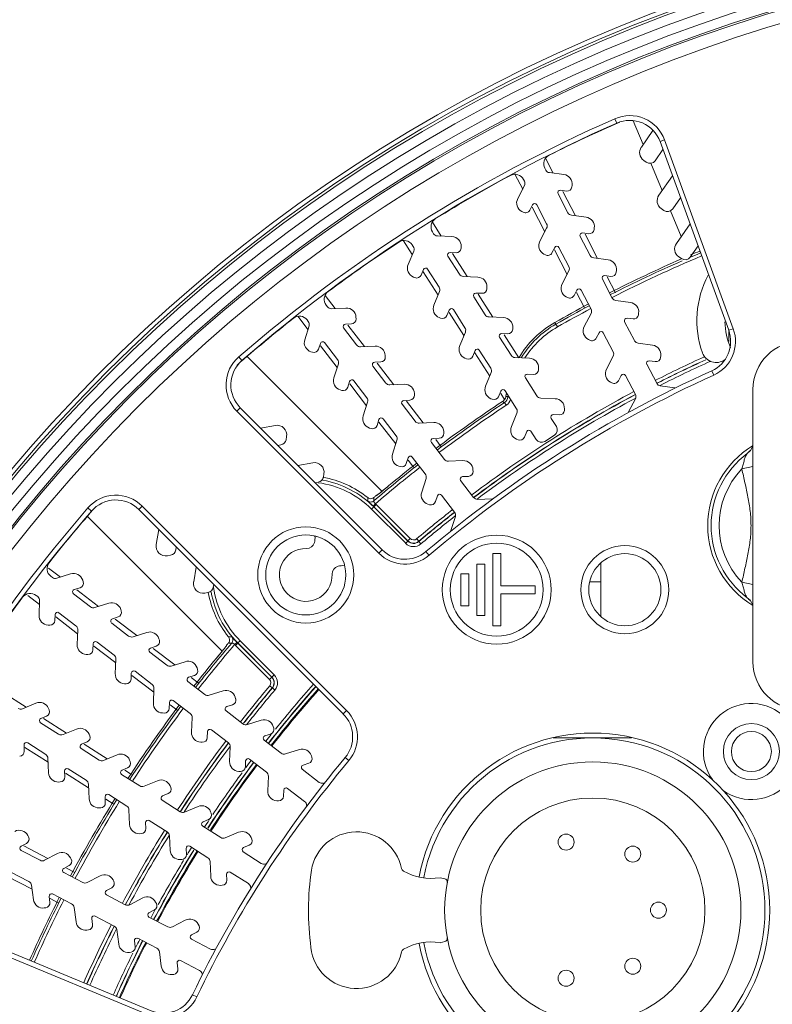
# Model space of a CAD drawing. Units: inches. Extents: x 7 to 1479, y 7 to 1130.
# Drawn here: x 31 to 78, y 1021 to 1082 of the extents above; entities that cross this region are included whole.
import ezdxf

# ---------------------------------------------------------------- set-up
doc = ezdxf.new("R2010")
doc.units = ezdxf.units.IN
doc.header["$MEASUREMENT"] = 0
doc.layers.add('细实线', color=7, linetype='Continuous', lineweight=13)

msp = doc.modelspace()

# ---------------------------------------------------------------- linework, layer by layer
at = {"layer": '细实线'}
for p, q in [((68.371, 1076.021), (68.492, 1075.746)), ((69.523, 1075.88), (70.134, 1074.405)), ((70.029, 1074.254), (70.747, 1075.28)), ((71.482, 1074.694), (71.2, 1074.591)), ((71.2, 1074.591), (75.486, 1062.815)), ((71.482, 1074.694), (75.768, 1062.918)), ((64.527, 1072.624), (64.059, 1073.523)), ((71.381, 1074.093), (70.897, 1073.402)), ((64.004, 1072.925), (64.061, 1072.814)), ((70.34, 1073.304), (70.176, 1073.419)), ((70.614, 1073.247), (71.324, 1071.533)), ((62.137, 1072.559), (62.62, 1071.631)), ((64.288, 1072.655), (65.19, 1072.536)), ((71.123, 1071.247), (71.974, 1072.463)), ((62.311, 1071.038), (62.731, 1071.844)), ((62.731, 1072.121), (62.673, 1072.232)), ((65.706, 1071.863), (65.693, 1071.764)), ((64.83, 1071.337), (65.447, 1070.153)), ((65.357, 1071.506), (64.983, 1071.555)), ((65.912, 1069.963), (65.127, 1071.47)), ((72.475, 1071.086), (71.992, 1070.395)), ((63.234, 1070.644), (63.059, 1070.31)), ((63.212, 1070.494), (64.005, 1068.97)), ((64.116, 1069.46), (63.5, 1070.644)), ((62.655, 1070.182), (62.566, 1070.229)), ((65.673, 1069.994), (66.575, 1069.875)), ((71.434, 1070.297), (71.271, 1070.412)), ((71.846, 1070.273), (72.513, 1068.662)), ((56.992, 1069.555), (57.538, 1068.697)), ((67.092, 1069.202), (67.079, 1069.103)), ((72.218, 1068.24), (73.069, 1069.456)), ((56.991, 1068.952), (57.058, 1068.846)), ((57.298, 1068.708), (58.206, 1068.668)), ((63.696, 1068.377), (64.116, 1069.183)), ((66.215, 1068.676), (66.832, 1067.492)), ((66.742, 1068.845), (66.368, 1068.894)), ((67.297, 1067.302), (66.513, 1068.808)), ((55.175, 1068.405), (55.725, 1067.542)), ((55.793, 1068.04), (55.726, 1068.146)), ((58.78, 1068.042), (58.775, 1067.942)), ((64.619, 1067.983), (64.445, 1067.649)), ((65.501, 1066.799), (64.885, 1067.983)), ((73.57, 1068.079), (73.086, 1067.388)), ((55.469, 1066.924), (55.817, 1067.764)), ((57.953, 1067.442), (58.67, 1066.316)), ((58.462, 1067.656), (58.086, 1067.672)), ((58.237, 1067.6), (59.15, 1066.167)), ((64.04, 1067.521), (63.951, 1067.567)), ((64.597, 1067.833), (65.39, 1066.309)), ((72.529, 1067.29), (72.365, 1067.405)), ((67.059, 1067.333), (67.96, 1067.214)), ((55.886, 1066.102), (55.794, 1066.14)), ((56.422, 1066.613), (56.278, 1066.264)), ((56.413, 1066.461), (57.337, 1065.012)), ((57.405, 1065.51), (56.687, 1066.636)), ((58.91, 1066.177), (59.818, 1066.138)), ((65.081, 1065.716), (65.501, 1066.522)), ((68.127, 1066.184), (67.753, 1066.233)), ((68.412, 1065.161), (67.898, 1066.147)), ((68.477, 1066.541), (68.464, 1066.442)), ((60.391, 1065.512), (60.387, 1065.412)), ((67.601, 1066.015), (68.217, 1064.831)), ((50.918, 1064.176), (50.289, 1064.997)), ((57.081, 1064.394), (57.429, 1065.234)), ((59.564, 1064.912), (60.282, 1063.786)), ((60.074, 1065.126), (59.697, 1065.142)), ((59.849, 1065.069), (60.762, 1063.637)), ((65.425, 1064.86), (65.337, 1064.906)), ((66.004, 1065.322), (65.83, 1064.988)), ((65.982, 1065.172), (66.48, 1064.216)), ((66.887, 1064.138), (66.27, 1065.322)), ((50.351, 1064.382), (50.427, 1064.283)), ((68.444, 1064.672), (69.346, 1064.553)), ((48.596, 1063.672), (49.213, 1062.868)), ((50.678, 1064.166), (51.586, 1064.206)), ((58.034, 1064.082), (57.89, 1063.734)), ((58.025, 1063.931), (58.949, 1062.482)), ((59.017, 1062.98), (58.299, 1064.106)), ((66.467, 1063.055), (66.887, 1063.861)), ((69.862, 1063.88), (69.849, 1063.781)), ((49.012, 1062.23), (49.285, 1063.097)), ((49.237, 1063.37), (49.161, 1063.469)), ((51.93, 1063.22), (51.553, 1063.203)), ((52.744, 1061.796), (51.71, 1063.144)), ((52.212, 1063.632), (52.216, 1063.532)), ((57.498, 1063.572), (57.406, 1063.61)), ((60.522, 1063.647), (61.43, 1063.608)), ((64.63, 1063.311), (64.792, 1063.027)), ((68.986, 1063.354), (69.602, 1062.17)), ((69.512, 1063.523), (69.139, 1063.572)), ((51.441, 1062.962), (52.253, 1061.903)), ((58.693, 1061.864), (59.041, 1062.704)), ((61.686, 1062.595), (61.309, 1062.612)), ((61.461, 1062.539), (62.374, 1061.107)), ((62.003, 1062.982), (61.999, 1062.882)), ((67.389, 1062.661), (67.215, 1062.327)), ((68.272, 1061.477), (67.655, 1062.661)), ((75.768, 1062.918), (75.486, 1062.815)), ((75.499, 1062.12), (75.499, 1062.748)), ((49.988, 1062.003), (49.875, 1061.643)), ((49.993, 1061.851), (51.039, 1060.488)), ((51.063, 1060.99), (50.251, 1062.049)), ((52.504, 1061.786), (53.413, 1061.825)), ((61.176, 1062.381), (61.894, 1061.256)), ((66.811, 1062.199), (66.722, 1062.245)), ((69.829, 1062.011), (70.731, 1061.892)), ((49.499, 1061.447), (49.403, 1061.477)), ((54.038, 1061.252), (54.043, 1061.152)), ((59.646, 1061.552), (59.502, 1061.204)), ((59.637, 1061.401), (60.561, 1059.952)), ((60.628, 1060.45), (59.911, 1061.576)), ((67.852, 1060.394), (68.272, 1061.2)), ((71.247, 1061.219), (71.234, 1061.12)), ((44.897, 1061.157), (45.093, 1060.93)), ((45.417, 1061.183), (53.832, 1052.769)), ((50.838, 1059.85), (51.111, 1060.717)), ((53.756, 1060.84), (53.379, 1060.823)), ((54.571, 1059.416), (53.537, 1060.764)), ((59.11, 1061.042), (59.017, 1061.08)), ((62.133, 1061.117), (63.042, 1061.077)), ((70.371, 1060.693), (70.988, 1059.509)), ((70.898, 1060.862), (70.524, 1060.911)), ((53.267, 1060.582), (54.079, 1059.523)), ((60.305, 1059.334), (60.653, 1060.174)), ((63.298, 1060.065), (62.921, 1060.082)), ((63.615, 1060.452), (63.611, 1060.352)), ((68.775, 1060), (68.6, 1059.666)), ((69.657, 1058.816), (69.041, 1060)), ((74.547, 1060.016), (74.423, 1060.289)), ((51.815, 1059.623), (51.701, 1059.263)), ((51.819, 1059.471), (52.865, 1058.108)), ((52.889, 1058.61), (52.077, 1059.669)), ((54.331, 1059.406), (55.239, 1059.445)), ((62.788, 1059.851), (63.505, 1058.725)), ((68.196, 1059.538), (68.107, 1059.584)), ((51.325, 1059.067), (51.23, 1059.097)), ((55.865, 1058.872), (55.869, 1058.772)), ((61.258, 1059.022), (61.114, 1058.674)), ((61.249, 1058.871), (61.486, 1058.499)), ((62.24, 1057.919), (61.523, 1059.045)), ((71.214, 1059.35), (72.116, 1059.231)), ((76.999, 1059.128), (76.999, 1042.128)), ((52.664, 1057.47), (52.938, 1058.337)), ((55.093, 1058.202), (55.906, 1057.143)), ((55.582, 1058.459), (55.206, 1058.443)), ((56.397, 1057.036), (55.363, 1058.384)), ((60.722, 1058.511), (60.629, 1058.55)), ((61.364, 1058.377), (61.364, 1058.377)), ((61.483, 1058.304), (61.592, 1058.137)), ((61.577, 1058.72), (61.577, 1058.72)), ((61.696, 1058.651), (61.78, 1058.642)), ((63.745, 1058.587), (64.654, 1058.547)), ((69.237, 1057.733), (69.657, 1058.539)), ((44.775, 1057.768), (44.988, 1057.981)), ((53.64, 1048.903), (44.775, 1057.768)), ((53.853, 1049.115), (44.988, 1057.981)), ((61.917, 1056.803), (62.265, 1057.643)), ((64.91, 1057.535), (64.533, 1057.552)), ((65.227, 1057.922), (65.223, 1057.822)), ((53.641, 1057.242), (53.528, 1056.883)), ((53.645, 1057.091), (54.692, 1055.728)), ((54.716, 1056.23), (53.903, 1057.289)), ((56.157, 1057.026), (57.065, 1057.065)), ((64.4, 1057.321), (64.722, 1056.815)), ((46.25, 1056.718), (47.183, 1056.883)), ((53.151, 1056.687), (53.056, 1056.717)), ((57.691, 1056.492), (57.695, 1056.392)), ((62.87, 1056.492), (62.726, 1056.144)), ((63.457, 1056.009), (63.135, 1056.515)), ((47.878, 1056.188), (47.844, 1055.991)), ((54.49, 1055.09), (54.764, 1055.957)), ((56.919, 1055.822), (57.732, 1054.763)), ((57.409, 1056.079), (57.032, 1056.063)), ((57.54, 1055.547), (57.189, 1056.004)), ((62.334, 1055.981), (62.241, 1056.019)), ((64.01, 1055.887), (64.6, 1056.263)), ((47.519, 1055.666), (47.334, 1055.634)), ((76.817, 1055.289), (76.645, 1055.127)), ((76.818, 1055.29), (76.817, 1055.289)), ((48.583, 1054.385), (49.517, 1054.549)), ((55.467, 1054.862), (55.354, 1054.503)), ((55.472, 1054.711), (55.811, 1054.268)), ((56.542, 1053.85), (55.729, 1054.909)), ((57.983, 1054.646), (58.892, 1054.685)), ((50.212, 1053.854), (50.177, 1053.657)), ((54.978, 1054.307), (54.882, 1054.337)), ((59.517, 1054.112), (59.522, 1054.012)), ((76.999, 1054.31), (76.306, 1054.164)), ((49.853, 1053.333), (49.668, 1053.3)), ((56.317, 1052.71), (56.59, 1053.577)), ((58.746, 1053.442), (59.558, 1052.383)), ((59.235, 1053.699), (58.858, 1053.683)), ((53.645, 1052.619), (53.532, 1052.533)), ((53.935, 1052.853), (53.881, 1052.808)), ((54.117, 1053.002), (54.028, 1052.929)), ((54.153, 1053.032), (54.117, 1053.002)), ((54.261, 1053.121), (54.13, 1053.013)), ((54.261, 1053.121), (54.261, 1053.121)), ((53.284, 1051.847), (53.424, 1051.989)), ((53.33, 1052.172), (53.327, 1052.38)), ((53.329, 1052.153), (53.329, 1052.172)), ((53.479, 1052.504), (53.472, 1052.504)), ((53.485, 1052.503), (53.479, 1052.504)), ((53.561, 1052.556), (53.554, 1052.551)), ((57.294, 1052.482), (57.18, 1052.123)), ((58.368, 1051.47), (57.556, 1052.529)), ((59.809, 1052.266), (60.718, 1052.305)), ((35.47, 1051.73), (35.697, 1051.534)), ((38.859, 1051.851), (38.646, 1051.639)), ((38.646, 1051.639), (51.415, 1038.871)), ((38.859, 1051.851), (51.627, 1039.083)), ((53.323, 1051.796), (53.182, 1051.655)), ((53.182, 1051.655), (55.315, 1049.522)), ((53.323, 1051.796), (55.456, 1049.663)), ((53.471, 1051.943), (53.329, 1051.802)), ((55.455, 1049.676), (53.329, 1051.802)), ((55.596, 1049.818), (53.471, 1051.943)), ((56.804, 1051.927), (56.708, 1051.957)), ((43.858, 1042.795), (35.449, 1051.204)), ((58.143, 1050.329), (58.416, 1051.197)), ((39.744, 1049.444), (39.909, 1050.377)), ((55.456, 1049.663), (55.315, 1049.522)), ((55.596, 1049.818), (55.455, 1049.676)), ((55.456, 1049.663), (55.455, 1049.676)), ((56.002, 1049.801), (56.131, 1049.648)), ((56.132, 1049.635), (56.131, 1049.648)), ((56.132, 1049.635), (56.261, 1049.482)), ((40.993, 1049.293), (40.961, 1049.108)), ((53.64, 1048.903), (53.853, 1049.115)), ((56.775, 1048.773), (56.581, 1049.002)), ((40.636, 1048.783), (40.439, 1048.749)), ((60.749, 1048.878), (60.749, 1044.378)), ((61.249, 1048.878), (60.749, 1048.878)), ((61.249, 1046.878), (61.249, 1048.878)), ((33.759, 1047.414), (33.024, 1047.978)), ((42.078, 1047.11), (42.242, 1048.044)), ((59.749, 1048.228), (59.749, 1045.028)), ((60.249, 1048.228), (59.749, 1048.228)), ((60.249, 1045.028), (60.249, 1048.228)), ((67.499, 1044.968), (67.499, 1048.287)), ((33.158, 1047.466), (33.257, 1047.39)), ((33.53, 1047.342), (34.397, 1047.615)), ((35.15, 1047.224), (35.18, 1047.128)), ((58.749, 1047.628), (58.749, 1045.628)), ((59.249, 1047.628), (58.749, 1047.628)), ((59.249, 1045.628), (59.249, 1047.628)), ((66.823, 1047.128), (67.499, 1047.128)), ((76.999, 1046.945), (76.306, 1047.091)), ((34.984, 1046.752), (34.624, 1046.638)), ((36.139, 1045.588), (34.792, 1046.622)), ((43.327, 1046.959), (43.294, 1046.774)), ((63.399, 1046.878), (61.249, 1046.878)), ((63.399, 1046.378), (63.399, 1046.878)), ((31.732, 1046.26), (32.451, 1045.709)), ((32.344, 1046.2), (32.245, 1046.276)), ((32.421, 1045.04), (32.461, 1045.949)), ((34.578, 1046.376), (35.637, 1045.564)), ((42.97, 1046.45), (42.773, 1046.415)), ((61.249, 1044.378), (61.249, 1046.378)), ((61.249, 1046.378), (63.399, 1046.378)), ((76.816, 1045.967), (76.645, 1046.128)), ((76.818, 1045.965), (76.816, 1045.967)), ((35.91, 1045.516), (36.777, 1045.789)), ((37.53, 1045.397), (37.56, 1045.302)), ((58.749, 1045.628), (59.249, 1045.628)), ((33.424, 1045.074), (33.407, 1044.697)), ((33.467, 1044.929), (34.831, 1043.882)), ((34.724, 1044.374), (33.665, 1045.186)), ((37.364, 1044.926), (37.004, 1044.812)), ((38.519, 1043.762), (37.172, 1044.796)), ((59.749, 1045.028), (60.249, 1045.028)), ((33.095, 1044.41), (32.995, 1044.415)), ((34.801, 1043.214), (34.841, 1044.123)), ((36.958, 1044.55), (38.017, 1043.737)), ((60.749, 1044.378), (61.249, 1044.378)), ((38.29, 1043.689), (39.157, 1043.963)), ((39.91, 1043.571), (39.94, 1043.476)), ((44.479, 1043.664), (44.457, 1043.685)), ((44.552, 1043.585), (44.479, 1043.664)), ((44.645, 1043.485), (44.552, 1043.585)), ((44.831, 1043.303), (44.972, 1043.445)), ((47.105, 1041.312), (44.972, 1043.445)), ((35.804, 1043.248), (35.787, 1042.871)), ((35.847, 1043.102), (37.211, 1042.056)), ((37.104, 1042.547), (36.045, 1043.36)), ((39.744, 1043.099), (39.384, 1042.986)), ((40.899, 1041.935), (39.552, 1042.969)), ((43.858, 1042.795), (43.704, 1042.606)), ((43.938, 1042.893), (43.858, 1042.795)), ((44.135, 1043.169), (44.136, 1043.156)), ((44.247, 1043.3), (44.312, 1043.299)), ((44.312, 1043.299), (44.381, 1043.298)), ((44.381, 1043.298), (44.454, 1043.297)), ((44.637, 1043.203), (44.78, 1043.343)), ((44.684, 1043.156), (44.825, 1043.298)), ((44.684, 1043.156), (46.809, 1041.031)), ((44.825, 1043.298), (46.951, 1041.172)), ((46.964, 1041.171), (44.831, 1043.303)), ((35.475, 1042.584), (35.375, 1042.589)), ((37.181, 1041.388), (37.221, 1042.296)), ((39.338, 1042.724), (40.397, 1041.911)), ((43.704, 1042.606), (43.505, 1042.364)), ((43.505, 1042.364), (43.505, 1042.364)), ((43.806, 1042.731), (43.776, 1042.693)), ((43.829, 1042.758), (43.806, 1042.731)), ((40.67, 1041.863), (41.537, 1042.136)), ((42.29, 1041.745), (42.32, 1041.649)), ((38.184, 1041.421), (38.167, 1041.045)), ((38.227, 1041.276), (39.591, 1040.23)), ((39.484, 1040.721), (38.425, 1041.534)), ((42.124, 1041.273), (41.764, 1041.16)), ((42.369, 1040.807), (41.932, 1041.143)), ((46.809, 1041.031), (46.951, 1041.172)), ((46.951, 1041.172), (46.964, 1041.171)), ((46.964, 1041.171), (47.105, 1041.312)), ((37.855, 1040.758), (37.755, 1040.762)), ((39.562, 1039.562), (39.601, 1040.47)), ((41.718, 1040.898), (42.777, 1040.085)), ((43.05, 1040.037), (43.917, 1040.31)), ((46.826, 1040.625), (46.979, 1040.496)), ((46.979, 1040.496), (46.992, 1040.495)), ((46.992, 1040.495), (47.145, 1040.366)), ((31.615, 1039.29), (30.182, 1040.203)), ((41.864, 1038.895), (40.805, 1039.707)), ((44.67, 1039.918), (44.7, 1039.823)), ((31.393, 1039.198), (32.233, 1039.546)), ((33.017, 1039.221), (33.055, 1039.129)), ((40.564, 1039.595), (40.547, 1039.218)), ((40.607, 1039.45), (41.102, 1039.07)), ((44.504, 1039.447), (44.145, 1039.333)), ((51.627, 1039.083), (51.415, 1038.871)), ((32.893, 1038.737), (32.544, 1038.593)), ((34.145, 1037.678), (32.712, 1038.591)), ((40.235, 1038.932), (40.135, 1038.936)), ((41.942, 1037.735), (41.981, 1038.644)), ((44.098, 1039.071), (45.157, 1038.259)), ((45.43, 1038.21), (46.297, 1038.484)), ((32.521, 1038.328), (33.647, 1037.61)), ((33.923, 1037.586), (34.763, 1037.934)), ((44.244, 1037.069), (43.185, 1037.881)), ((47.05, 1038.092), (47.08, 1037.997)), ((35.547, 1037.609), (35.585, 1037.517)), ((42.944, 1037.769), (42.928, 1037.392)), ((46.478, 1037.245), (47.537, 1036.432)), ((46.884, 1037.62), (46.525, 1037.507)), ((64.519, 1037.378), (66.999, 1037.378)), ((69.425, 1037.378), (66.999, 1037.378)), ((31.485, 1036.929), (31.501, 1036.553)), ((31.541, 1036.789), (32.99, 1035.865)), ((32.841, 1036.345), (31.715, 1037.062)), ((35.051, 1036.716), (36.177, 1035.998)), ((35.423, 1037.125), (35.075, 1036.981)), ((36.675, 1036.066), (35.243, 1036.979)), ((42.615, 1037.105), (42.515, 1037.11)), ((44.322, 1035.909), (44.361, 1036.817)), ((47.81, 1036.384), (48.677, 1036.658)), ((33.019, 1035.197), (32.98, 1036.105)), ((36.453, 1035.974), (37.293, 1036.322)), ((46.624, 1035.242), (45.565, 1036.055)), ((49.43, 1036.266), (49.46, 1036.17)), ((51.766, 1035.96), (51.536, 1036.152)), ((35.371, 1034.733), (34.245, 1035.451)), ((37.953, 1035.513), (37.605, 1035.369)), ((38.077, 1035.998), (38.116, 1035.905)), ((45.324, 1035.942), (45.308, 1035.566)), ((48.858, 1035.419), (49.917, 1034.606)), ((49.264, 1035.794), (48.905, 1035.681)), ((34.015, 1035.318), (34.031, 1034.941)), ((34.071, 1035.177), (35.52, 1034.253)), ((37.582, 1035.104), (38.707, 1034.387)), ((38.201, 1035.094), (37.773, 1035.367)), ((44.995, 1035.279), (44.895, 1035.283)), ((46.702, 1034.083), (46.741, 1034.991)), ((33.745, 1034.628), (33.645, 1034.624)), ((35.549, 1033.585), (35.51, 1034.493)), ((38.983, 1034.362), (39.823, 1034.71)), ((40.607, 1034.386), (40.646, 1034.293)), ((49.004, 1033.416), (47.945, 1034.229)), ((36.545, 1033.706), (36.562, 1033.329)), ((36.601, 1033.565), (37.059, 1033.273)), ((37.901, 1033.121), (36.776, 1033.839)), ((40.483, 1033.901), (40.135, 1033.757)), ((47.704, 1034.116), (47.688, 1033.739)), ((36.275, 1033.016), (36.175, 1033.012)), ((40.112, 1033.492), (41.238, 1032.775)), ((41.514, 1032.75), (42.354, 1033.098)), ((47.375, 1033.453), (47.275, 1033.457)), ((38.08, 1031.973), (38.04, 1032.882)), ((43.138, 1032.774), (43.176, 1032.681)), ((39.075, 1032.094), (39.092, 1031.717)), ((40.432, 1031.51), (39.306, 1032.227)), ((42.642, 1031.88), (43.768, 1031.163)), ((43.014, 1032.289), (42.665, 1032.145)), ((31.72, 1031.29), (31.767, 1031.202)), ((38.805, 1031.404), (38.705, 1031.4)), ((40.61, 1030.361), (40.57, 1031.27)), ((44.044, 1031.139), (44.884, 1031.487)), ((45.668, 1031.162), (45.706, 1031.069)), ((31.639, 1030.797), (31.305, 1030.623)), ((32.979, 1029.851), (31.472, 1030.636)), ((41.606, 1030.482), (41.622, 1030.105)), ((42.962, 1029.898), (41.836, 1030.615)), ((45.544, 1030.677), (45.195, 1030.533)), ((31.305, 1030.357), (32.489, 1029.74)), ((32.766, 1029.74), (33.572, 1030.16)), ((34.381, 1029.905), (34.428, 1029.816)), ((45.172, 1030.268), (46.298, 1029.551)), ((34.3, 1029.412), (33.966, 1029.238)), ((34.665, 1028.974), (34.133, 1029.251)), ((41.335, 1029.792), (41.235, 1029.788)), ((43.14, 1028.749), (43.1, 1029.658)), ((30.462, 1028.738), (31.986, 1027.945)), ((31.796, 1028.41), (30.612, 1029.026)), ((33.966, 1028.972), (35.15, 1028.355)), ((35.427, 1028.355), (36.233, 1028.775)), ((44.136, 1028.87), (44.152, 1028.493)), ((45.492, 1028.286), (44.366, 1029.003)), ((57.758, 1028.592), (57.462, 1028.655)), ((32.074, 1027.281), (31.955, 1028.183)), ((36.961, 1028.027), (36.627, 1027.852)), ((37.043, 1028.52), (37.089, 1028.431)), ((43.865, 1028.18), (43.766, 1028.176)), ((33.055, 1027.488), (33.104, 1027.114)), ((34.457, 1027.025), (33.273, 1027.641)), ((36.627, 1027.586), (37.811, 1026.97)), ((39.302, 1020.077), (22.652, 1026.974)), ((39.417, 1020.354), (22.767, 1027.251)), ((33.123, 1027.353), (33.619, 1027.095)), ((34.735, 1025.896), (34.616, 1026.798)), ((38.088, 1026.97), (38.894, 1027.39)), ((39.704, 1027.135), (39.75, 1027.046)), ((32.846, 1026.778), (32.747, 1026.765)), ((37.118, 1025.639), (35.934, 1026.256)), ((39.622, 1026.641), (39.288, 1026.467)), ((39.288, 1026.201), (40.472, 1025.585)), ((35.716, 1026.103), (35.765, 1025.729)), ((40.749, 1025.585), (41.555, 1026.005)), ((42.365, 1025.749), (42.411, 1025.661)), ((35.507, 1025.393), (35.408, 1025.38)), ((37.396, 1024.511), (37.277, 1025.412)), ((42.283, 1025.256), (41.949, 1025.082)), ((38.377, 1024.718), (38.426, 1024.344)), ((39.779, 1024.254), (38.595, 1024.871)), ((41.949, 1024.816), (43.133, 1024.199)), ((57.462, 1024.6), (57.758, 1024.663)), ((38.168, 1024.007), (38.069, 1023.994)), ((40.057, 1023.126), (39.938, 1024.027)), ((41.038, 1023.333), (41.087, 1022.959)), ((42.44, 1022.869), (41.256, 1023.485)), ((40.829, 1022.622), (40.73, 1022.609)), ((42.276, 1021.215), (42.006, 1021.345))]:
    msp.add_line(p, q, dxfattribs=at)
for points in [[(76.999, 1055.694), (76.997, 1055.668), (76.979, 1055.587), (76.931, 1055.466), (76.845, 1055.325), (76.817, 1055.289)], [(53.898, 1052.822), (53.798, 1052.742), (53.714, 1052.674), (53.646, 1052.62), (53.593, 1052.58), (53.561, 1052.556)], [(54.13, 1053.013), (54.009, 1052.913), (53.898, 1052.822)], [(76.816, 1045.967), (76.911, 1045.828), (76.965, 1045.711), (76.991, 1045.62), (76.999, 1045.569), (76.999, 1045.562)], [(44.039, 1043.021), (43.994, 1042.964), (43.938, 1042.893)], [(44.089, 1043.088), (44.088, 1043.086), (44.07, 1043.062), (44.039, 1043.021)]]:
    msp.add_lwpolyline(points, dxfattribs=at)
for centre, radius in [((49.077, 1047.55), 3), ((49.077, 1047.55), 2.5), ((60.999, 1046.628), 3.4), ((60.999, 1046.628), 2.9), ((68.999, 1046.628), 2.75), ((68.999, 1046.628), 2.25), ((76.899, 1036.527), 1.75), ((76.899, 1036.527), 1.25), ((66.999, 1026.628), 9.25), ((66.999, 1026.628), 7), ((65.329, 1030.878), 0.5), ((69.497, 1030.128), 0.5), ((71.099, 1026.628), 0.5), ((69.497, 1023.128), 0.5), ((65.329, 1022.378), 0.5)]:
    msp.add_circle(centre, radius, dxfattribs=at)
for centre, radius, start, end in [((105.999, 990.628), 98.504, 102.36458, 257.63542), ((105.999, 990.628), 98.239, 101.77443, 258.22557), ((105.999, 990.628), 98.077, 101.79416, 258.20584), ((105.999, 990.628), 97.477, 101.86724, 258.13276), ((105.999, 990.628), 96.834, 101.94712, 258.05288), ((105.999, 990.628), 96.235, 102.02279, 257.97721), ((105.999, 990.628), 96.126, 102.03651, 257.96349), ((105.999, 990.628), 95.327, 102.13877, 257.86123), ((105.999, 990.628), 93.316, 113.78049, 130.90396), ((69.305, 1073.901), 2.316, 20, 113.78049), ((105.999, 990.628), 93.016, 113.78049, 130.90396), ((105.999, 990.628), 93, 113.66075, 116.66286), ((69.305, 1073.901), 2.016, 20, 113.78049), ((70.52, 1073.91), 0.6, 145, 235), ((64.536, 1073.202), 0.6, 116.66286, 207.5), ((70.569, 1073.632), 0.4, 235, 325), ((105.999, 990.628), 93, 118.33714, 121.66286), ((62.141, 1071.955), 0.6, 27.5, 118.33714), ((64.327, 1072.953), 0.3, 207.5, 262.5), ((65.111, 1071.942), 0.6, 352.5, 82.5), ((62.465, 1071.983), 0.3, 332.5, 27.5), ((65.396, 1071.803), 0.3, 262.5, 352.5), ((62.843, 1070.761), 0.6, 152.5, 242.5), ((64.963, 1071.406), 0.15, 82.5, 207.5), ((71.615, 1070.903), 0.6, 145, 235), ((63.367, 1070.575), 0.15, 27.5, 152.5), ((62.793, 1070.448), 0.3, 242.5, 332.5), ((65.713, 1070.292), 0.3, 207.5, 262.5), ((66.497, 1069.281), 0.6, 352.5, 82.5), ((71.664, 1070.625), 0.4, 235, 325), ((57.497, 1069.274), 0.6, 121.66286, 212.5), ((63.85, 1069.322), 0.3, 332.5, 27.5), ((57.311, 1069.007), 0.3, 212.5, 267.5), ((58.18, 1068.069), 0.6, 357.5, 87.5), ((66.348, 1068.745), 0.15, 82.5, 207.5), ((66.781, 1069.142), 0.3, 262.5, 352.5), ((105.999, 990.628), 93, 123.33714, 126.66286), ((55.22, 1067.823), 0.6, 32.5, 123.33714), ((55.54, 1067.879), 0.3, 337.5, 32.5), ((64.228, 1068.1), 0.6, 152.5, 242.5), ((64.752, 1067.914), 0.15, 27.5, 152.5), ((72.709, 1067.896), 0.6, 145, 235), ((58.079, 1067.522), 0.15, 87.5, 212.5), ((58.475, 1067.956), 0.3, 267.5, 357.5), ((64.179, 1067.787), 0.3, 242.5, 332.5), ((67.098, 1067.63), 0.3, 207.5, 262.5), ((105.999, 990.628), 83.305, 112.74357, 116.98341), ((72.758, 1067.618), 0.4, 235, 325), ((105.999, 990.628), 83.505, 112.73672, 113.20895), ((105.999, 990.628), 83.631, 112.73159, 113.15853), ((56.023, 1066.694), 0.6, 157.5, 247.5), ((65.235, 1066.661), 0.3, 332.5, 27.5), ((67.882, 1066.619), 0.6, 352.5, 82.5), ((105.999, 990.628), 83.631, 113.58446, 116.98507), ((105.999, 990.628), 83.505, 113.588, 116.98465), ((56.001, 1066.379), 0.3, 247.5, 337.5), ((56.561, 1066.555), 0.15, 32.5, 157.5), ((58.923, 1066.477), 0.3, 212.5, 267.5), ((59.792, 1065.538), 0.6, 357.5, 87.5), ((67.734, 1066.084), 0.15, 82.5, 207.5), ((68.166, 1066.481), 0.3, 262.5, 352.5), ((79.499, 1063.428), 6, 151.91368, 199.74992), ((57.152, 1065.349), 0.3, 337.5, 32.5), ((65.614, 1065.439), 0.6, 152.5, 242.5), ((50.827, 1064.747), 0.6, 126.66286, 217.5), ((59.691, 1064.992), 0.15, 87.5, 212.5), ((60.087, 1065.425), 0.3, 267.5, 357.5), ((65.564, 1065.126), 0.3, 242.5, 332.5), ((66.137, 1065.253), 0.15, 27.5, 152.5), ((50.665, 1064.466), 0.3, 217.5, 272.5), ((57.635, 1064.164), 0.6, 157.5, 247.5), ((105.999, 990.628), 83.631, 118.00853, 119.64717), ((105.999, 990.628), 83.505, 118.01414, 119.64717), ((68.483, 1064.969), 0.3, 207.5, 262.5), ((69.267, 1063.958), 0.6, 352.5, 82.5), ((48.685, 1063.104), 0.6, 37.5, 128.33714), ((51.613, 1063.606), 0.6, 2.5, 92.5), ((57.613, 1063.849), 0.3, 247.5, 337.5), ((58.173, 1064.025), 0.15, 32.5, 157.5), ((60.535, 1063.947), 0.3, 212.5, 267.5), ((105.999, 990.628), 83.305, 118.01515, 119.64717), ((66.62, 1064), 0.3, 332.5, 27.5), ((69.552, 1063.82), 0.3, 262.5, 352.5), ((105.999, 990.628), 93, 128.33714, 131.17397), ((48.999, 1063.187), 0.3, 342.5, 37.5), ((51.56, 1063.053), 0.15, 92.5, 217.5), ((51.917, 1063.519), 0.3, 272.5, 2.5), ((61.404, 1063.008), 0.6, 357.5, 87.5), ((67.663, 1057.982), 6.131, 119.64717, 149.26701), ((67.663, 1057.982), 6.005, 119.64717, 148.62239), ((66.999, 1062.778), 0.6, 152.5, 242.5), ((69.119, 1063.423), 0.15, 82.5, 207.5), ((79.499, 1063.428), 4.25, 181.00075, 203.64403), ((58.764, 1062.819), 0.3, 337.5, 32.5), ((61.303, 1062.462), 0.15, 87.5, 212.5), ((61.699, 1062.895), 0.3, 267.5, 357.5), ((67.663, 1057.982), 5.805, 119.64717, 147.57196), ((67.522, 1062.592), 0.15, 27.5, 152.5), ((73.591, 1062.126), 2.016, 294.38357, 20), ((73.591, 1062.126), 2.316, 294.38357, 20), ((49.584, 1062.049), 0.6, 162.5, 252.5), ((50.132, 1061.958), 0.15, 37.5, 162.5), ((52.491, 1062.086), 0.3, 217.5, 272.5), ((53.439, 1061.226), 0.6, 2.5, 92.5), ((59.247, 1061.634), 0.6, 157.5, 247.5), ((66.949, 1062.465), 0.3, 242.5, 332.5), ((69.868, 1062.308), 0.3, 207.5, 262.5), ((70.652, 1061.297), 0.6, 352.5, 82.5), ((79.999, 1059.128), 3, 0, 180), ((49.589, 1061.733), 0.3, 252.5, 342.5), ((59.225, 1061.319), 0.3, 247.5, 337.5), ((59.785, 1061.495), 0.15, 32.5, 157.5), ((62.147, 1061.417), 0.3, 212.5, 267.5), ((68.006, 1061.339), 0.3, 332.5, 27.5), ((74.699, 1061.704), 0.9, 199.74992, 306.34427), ((46.413, 1059.406), 2.316, 130.90396, 225), ((46.413, 1059.406), 2.016, 130.90396, 225), ((50.825, 1060.807), 0.3, 342.5, 37.5), ((53.386, 1060.673), 0.15, 92.5, 217.5), ((53.743, 1061.139), 0.3, 272.5, 2.5), ((63.016, 1060.478), 0.6, 357.5, 87.5), ((70.504, 1060.762), 0.15, 82.5, 207.5), ((105.999, 990.628), 77.468, 114.41506, 116.94437), ((70.937, 1061.159), 0.3, 262.5, 352.5), ((105.999, 990.628), 77.268, 114.42126, 116.90243), ((105.999, 990.628), 77.257, 114.42077, 116.89615), ((105.999, 990.628), 77.057, 114.23727, 116.84475), ((105.999, 990.628), 76.484, 114.38357, 130.25033), ((105.999, 990.628), 76.184, 114.38357, 130.25033), ((60.375, 1060.288), 0.3, 337.5, 32.5), ((62.915, 1059.932), 0.15, 87.5, 212.5), ((63.311, 1060.365), 0.3, 267.5, 357.5), ((68.384, 1060.117), 0.6, 152.5, 242.5), ((68.908, 1059.931), 0.15, 27.5, 152.5), ((51.41, 1059.669), 0.6, 162.5, 252.5), ((51.958, 1059.577), 0.15, 37.5, 162.5), ((54.317, 1059.705), 0.3, 217.5, 272.5), ((55.265, 1058.846), 0.6, 2.5, 92.5), ((68.334, 1059.804), 0.3, 242.5, 332.5), ((71.254, 1059.647), 0.3, 207.5, 262.5), ((51.415, 1059.353), 0.3, 252.5, 342.5), ((55.569, 1058.759), 0.3, 272.5, 2.5), ((105.999, 990.628), 77.468, 118.05635, 126.93281), ((105.999, 990.628), 77.268, 118.05608, 126.94447), ((105.999, 990.628), 77.257, 118.05606, 126.94458), ((60.859, 1059.104), 0.6, 157.5, 247.5), ((61.397, 1058.965), 0.15, 32.5, 157.5), ((67.663, 1057.982), 6.131, 171.34628, 173.08593), ((67.663, 1057.982), 6.005, 172.71461, 173.60001), ((69.391, 1058.678), 0.3, 332.5, 27.5), ((52.651, 1058.427), 0.3, 342.5, 37.5), ((55.212, 1058.293), 0.15, 92.5, 217.5), ((105.999, 990.628), 81.131, 123.37779, 126.97639), ((105.999, 990.628), 81.005, 123.33651, 126.97363), ((105.999, 990.628), 80.805, 123.33651, 126.97708), ((105.999, 990.628), 77.057, 118.15333, 126.83752), ((60.837, 1058.789), 0.3, 247.5, 337.5), ((61.099, 1058.78), 0.483, 303.42058, 319.91674), ((79.248, 1087.112), 33.845, 238.10291, 238.33804), ((61.1, 1058.778), 0.481, 319.97737, 336.43145), ((61.098, 1058.778), 0.483, 336.52109, 353.04921), ((75.6, 1082.849), 27.908, 239.8367, 240.11854), ((63.758, 1058.887), 0.3, 212.5, 267.5), ((64.628, 1057.948), 0.6, 357.5, 87.5), ((61.987, 1057.758), 0.3, 337.5, 32.5), ((64.527, 1057.402), 0.15, 87.5, 212.5), ((64.923, 1057.835), 0.3, 267.5, 357.5), ((53.236, 1057.289), 0.6, 162.5, 252.5), ((53.784, 1057.197), 0.15, 37.5, 162.5), ((56.144, 1057.325), 0.3, 217.5, 272.5), ((57.091, 1056.466), 0.6, 2.5, 92.5), ((47.287, 1056.292), 0.6, 350, 100), ((53.242, 1056.973), 0.3, 252.5, 342.5), ((57.396, 1056.379), 0.3, 272.5, 2.5), ((62.471, 1056.574), 0.6, 157.5, 247.5), ((63.009, 1056.435), 0.15, 32.5, 157.5), ((64.385, 1056.6), 0.4, 302.5, 32.5), ((47.45, 1056.06), 0.4, 280, 350), ((54.478, 1056.047), 0.3, 342.5, 37.5), ((57.038, 1055.913), 0.15, 92.5, 217.5), ((62.448, 1056.258), 0.3, 247.5, 337.5), ((63.795, 1056.224), 0.4, 212.5, 302.5), ((55.063, 1054.909), 0.6, 162.5, 252.5), ((79.999, 1050.628), 5.823, 121.29002, 238.93628), ((79.999, 1050.628), 5.822, 121.29693, 238.93203), ((79.999, 1050.628), 5.613, 126.70551, 233.29449), ((78.429, 1053.471), 2.44, 130.8316, 131.75839), ((49.621, 1053.958), 0.6, 350, 100), ((105.999, 990.628), 81.131, 128.0196, 129.62109), ((55.068, 1054.593), 0.3, 252.5, 342.5), ((55.61, 1054.817), 0.15, 37.5, 162.5), ((57.97, 1054.945), 0.3, 217.5, 272.5), ((58.918, 1054.086), 0.6, 2.5, 92.5), ((105.999, 990.628), 81.005, 128.02549, 130.5565), ((105.999, 990.628), 80.805, 128.03658, 130.58969), ((56.304, 1053.667), 0.3, 342.5, 37.5), ((59.222, 1053.999), 0.3, 272.5, 2.5), ((79.999, 1050.628), 5.113, 136.24637, 223.75363), ((49.077, 1047.55), 5.805, 45, 82.36465), ((49.783, 1053.727), 0.4, 280, 350), ((49.077, 1047.55), 6.183, 51.28359, 80.02983), ((49.077, 1047.55), 6.005, 45, 79.69483), ((58.865, 1053.533), 0.15, 92.5, 217.5), ((46.574, 1061.603), 11.432, 308.20538, 308.5516), ((43.663, 1065.26), 16.107, 308.54159, 308.70339), ((39.295, 1070.706), 23.088, 308.71236, 309.01715), ((33.343, 1078.061), 32.55, 309.00702, 309.12112), ((22.005, 1091.97), 50.495, 309.22303, 309.3596), ((12.801, 1103.185), 65.003, 309.50604, 309.63), ((56.889, 1052.529), 0.6, 162.5, 252.5), ((37.221, 1050.214), 2.316, 45, 139.09604), ((37.221, 1050.214), 2.016, 45, 139.09604), ((33.146, 1052.53), 19.799, 358.95728, 359.54896), ((105.999, 990.628), 81.165, 130.32803, 130.4629), ((49.077, 1047.55), 6.213, 45, 45.60555), ((56.894, 1052.213), 0.3, 252.5, 342.5), ((57.437, 1052.437), 0.15, 37.5, 162.5), ((59.796, 1052.565), 0.3, 217.5, 272.5), ((105.999, 990.628), 93.316, 139.09604, 154.98069), ((105.999, 990.628), 93.016, 139.09604, 154.98069), ((105.999, 990.628), 93, 139.00988, 141.66286), ((46.091, 1044.46), 10.31, 45.76109, 46.82847), ((49.077, 1047.55), 6.013, 45, 45.60833), ((105.999, 990.628), 77.468, 128.04396, 130.19587), ((105.999, 990.628), 77.268, 128.08705, 130.19587), ((105.999, 990.628), 77.257, 128.09142, 130.20127), ((58.13, 1051.287), 0.3, 342.5, 37.5), ((105.999, 990.628), 77.057, 128.14513, 130.20127), ((49.135, 1049.699), 0.5, 268.44773, 345), ((48.456, 1049.868), 1.2, 345.48334, 4.55689), ((49.077, 1047.55), 2.5, 70.95975, 76.83205), ((55.808, 1050.03), 0.5, 225.01079, 310.17724), ((55.81, 1050.016), 0.499, 224.9525, 310.22246), ((55.808, 1050.03), 0.3, 224.98471, 310.19712), ((40.335, 1049.339), 0.6, 170, 280), ((40.567, 1049.177), 0.4, 280, 350), ((49.077, 1047.55), 1.65, 88.44773, 1.55227), ((55.278, 1050.541), 2.016, 225, 310.25032), ((55.809, 1050.017), 0.7, 224.98522, 310.202), ((33.523, 1047.942), 0.6, 141.66286, 232.5), ((55.278, 1050.541), 2.316, 225, 310.25033), ((51.226, 1047.608), 0.5, 105, 181.55227), ((51.395, 1046.929), 1.2, 85.44311, 104.51666), ((33.44, 1047.628), 0.3, 232.5, 287.5), ((34.578, 1047.043), 0.6, 17.5, 107.5), ((34.894, 1047.038), 0.3, 287.5, 17.5), ((42.668, 1047.006), 0.6, 170, 280), ((34.669, 1046.495), 0.15, 107.5, 232.5), ((42.9, 1046.844), 0.4, 280, 350), ((49.077, 1047.55), 6.183, 190.16082, 218.71641), ((49.077, 1047.55), 6.005, 190.30517, 225), ((49.077, 1047.55), 5.805, 187.63538, 225), ((105.999, 990.628), 93, 143.33714, 146.66286), ((31.879, 1045.8), 0.6, 52.5, 143.33714), ((32.161, 1045.962), 0.3, 357.5, 52.5), ((78.402, 1047.753), 2.399, 228.19249, 228.90322), ((35.82, 1045.802), 0.3, 232.5, 287.5), ((36.958, 1045.217), 0.6, 17.5, 107.5), ((37.274, 1045.212), 0.3, 287.5, 17.5), ((33.021, 1045.014), 0.6, 177.5, 267.5), ((33.108, 1044.71), 0.3, 267.5, 357.5), ((33.574, 1045.067), 0.15, 52.5, 177.5), ((37.049, 1044.669), 0.15, 107.5, 232.5), ((34.541, 1044.136), 0.3, 357.5, 52.5), ((35.954, 1043.241), 0.15, 52.5, 177.5), ((38.2, 1043.975), 0.3, 232.5, 287.5), ((39.338, 1043.391), 0.6, 17.5, 107.5), ((39.654, 1043.385), 0.3, 287.5, 17.5), ((44.097, 1063.481), 19.799, 270.45105, 271.04272), ((52.121, 1050.492), 10.246, 223.14475, 224.24148), ((35.401, 1043.188), 0.6, 177.5, 267.5), ((35.488, 1042.884), 0.3, 267.5, 357.5), ((39.43, 1042.843), 0.15, 107.5, 232.5), ((105.999, 990.628), 81.005, 139.4435, 141.98099), ((105.999, 990.628), 80.805, 139.41023, 141.96901), ((18.773, 1063.131), 32.293, 320.884, 321.02086), ((24.916, 1058.162), 24.392, 321.01848, 321.21291), ((29.386, 1054.568), 18.656, 321.21556, 321.35585), ((44.517, 1042.845), 0.501, 139.69999, 150.32474), ((105.999, 990.628), 81.165, 139.5371, 139.65886), ((49.077, 1047.55), 6.213, 224.39277, 225), ((49.077, 1047.55), 6.013, 224.39167, 225), ((36.921, 1042.309), 0.3, 357.5, 52.5), ((41.718, 1041.564), 0.6, 17.5, 107.5), ((105.999, 990.628), 81.131, 140.38028, 141.97108), ((-14.213, 1090.143), 74.928, 320.38193, 320.50989), ((-5.832, 1083.238), 64.069, 320.50905, 320.63568), ((4.056, 1075.127), 51.28, 320.63508, 320.76591), ((38.334, 1041.415), 0.15, 52.5, 177.5), ((40.58, 1042.149), 0.3, 232.5, 287.5), ((42.034, 1041.559), 0.3, 287.5, 17.5), ((79.999, 1042.128), 3, 180, 0), ((37.781, 1041.362), 0.6, 177.5, 267.5), ((37.868, 1041.058), 0.3, 267.5, 357.5), ((41.81, 1041.017), 0.15, 107.5, 232.5), ((46.597, 1040.819), 0.3, 319.80669, 45.01149), ((46.597, 1040.819), 0.5, 319.82505, 44.97942), ((46.611, 1040.817), 0.499, 319.77763, 45.04686), ((46.61, 1040.817), 0.7, 319.79819, 45.01458), ((39.301, 1040.483), 0.3, 357.5, 52.5), ((44.098, 1039.738), 0.6, 17.5, 107.5), ((105.999, 990.628), 77.468, 139.80413, 141.956), ((105.999, 990.628), 77.268, 139.80413, 141.91295), ((105.999, 990.628), 77.257, 139.79873, 141.90858), ((105.999, 990.628), 77.057, 139.79873, 141.8549), ((105.999, 990.628), 75.271, 138.41598, 141.92512), ((105.999, 990.628), 75.257, 138.41664, 141.92488), ((105.999, 990.628), 75.057, 138.42746, 141.91963), ((105.999, 990.628), 75, 138.42983, 141.92856), ((105.999, 990.628), 75.471, 138.40869, 141.19456), ((40.714, 1039.588), 0.15, 52.5, 177.5), ((42.96, 1040.323), 0.3, 232.5, 287.5), ((44.414, 1039.733), 0.3, 287.5, 17.5), ((31.278, 1039.475), 0.3, 237.5, 292.5), ((32.463, 1038.992), 0.6, 22.5, 112.5), ((32.778, 1039.014), 0.3, 292.5, 22.5), ((105.999, 990.628), 81.131, 143.02824, 146.97754), ((105.999, 990.628), 81.005, 143.02514, 146.95962), ((105.999, 990.628), 80.805, 143.04323, 146.93813), ((40.161, 1039.535), 0.6, 177.5, 267.5), ((40.248, 1039.231), 0.3, 267.5, 357.5), ((44.19, 1039.19), 0.15, 107.5, 232.5), ((49.989, 1037.445), 2.316, 320.10844, 45), ((76.899, 1036.527), 3, 234.29705, 215.70384), ((32.602, 1038.454), 0.15, 112.5, 237.5), ((41.682, 1038.657), 0.3, 357.5, 52.5), ((46.478, 1037.912), 0.6, 17.5, 107.5), ((49.989, 1037.445), 2.016, 320.10844, 45), ((34.993, 1037.38), 0.6, 22.5, 112.5), ((43.094, 1037.762), 0.15, 52.5, 177.5), ((45.34, 1038.497), 0.3, 232.5, 287.5), ((46.794, 1037.907), 0.3, 287.5, 17.5), ((33.808, 1037.863), 0.3, 237.5, 292.5), ((35.308, 1037.402), 0.3, 292.5, 22.5), ((42.541, 1037.709), 0.6, 177.5, 267.5), ((42.628, 1037.405), 0.3, 267.5, 357.5), ((46.57, 1037.364), 0.15, 107.5, 232.5), ((105.999, 990.628), 75.471, 141.51289, 141.92653), ((66.999, 1026.628), 11.05, 190.89237, 169.10751), ((66.999, 1026.628), 10.75, 190.90878, 169.09122), ((31.635, 1036.936), 0.15, 57.5, 182.5), ((35.132, 1036.842), 0.15, 112.5, 237.5), ((105.999, 990.628), 77.468, 143.06714, 146.93959), ((105.999, 990.628), 77.268, 143.05553, 146.94492), ((105.999, 990.628), 77.257, 143.05542, 146.94536), ((105.999, 990.628), 77.057, 143.16252, 146.84973), ((44.062, 1036.831), 0.3, 357.5, 52.5), ((48.858, 1036.085), 0.6, 17.5, 107.5), ((31.202, 1036.54), 0.3, 272.5, 2.5), ((32.68, 1036.092), 0.3, 2.5, 57.5), ((37.523, 1035.768), 0.6, 22.5, 112.5), ((105.999, 990.628), 70.984, 140.10844, 154.35893), ((45.474, 1035.936), 0.15, 52.5, 177.5), ((47.72, 1036.67), 0.3, 232.5, 287.5), ((49.174, 1036.08), 0.3, 287.5, 17.5), ((34.165, 1035.324), 0.15, 57.5, 182.5), ((36.338, 1036.251), 0.3, 237.5, 292.5), ((37.838, 1035.79), 0.3, 292.5, 22.5), ((105.999, 990.628), 70.684, 140.10844, 154.35893), ((105.999, 990.628), 75.271, 143.0799, 146.87211), ((105.999, 990.628), 75.257, 143.07988, 146.87282), ((105.999, 990.628), 75.057, 143.0794, 146.88373), ((105.999, 990.628), 75, 143.07157, 146.92125), ((44.921, 1035.883), 0.6, 177.5, 267.5), ((45.008, 1035.579), 0.3, 267.5, 357.5), ((105.999, 990.628), 75.471, 143.07993, 143.48351), ((48.95, 1035.538), 0.15, 107.5, 232.5), ((33.619, 1035.223), 0.6, 182.5, 272.5), ((33.732, 1034.928), 0.3, 272.5, 2.5), ((37.662, 1035.23), 0.15, 112.5, 237.5), ((105.999, 990.628), 75.471, 143.80081, 146.21045), ((46.442, 1035.004), 0.3, 357.5, 52.5), ((35.21, 1034.48), 0.3, 2.5, 57.5), ((38.869, 1034.64), 0.3, 237.5, 292.5), ((40.053, 1034.156), 0.6, 22.5, 112.5), ((40.369, 1034.178), 0.3, 292.5, 22.5), ((47.854, 1034.11), 0.15, 52.5, 177.5), ((50.1, 1034.844), 0.3, 232.5, 287.5), ((105.999, 990.628), 81.131, 148.01712, 151.95387), ((36.149, 1033.611), 0.6, 182.5, 272.5), ((36.695, 1033.712), 0.15, 57.5, 182.5), ((40.192, 1033.618), 0.15, 112.5, 237.5), ((47.301, 1034.057), 0.6, 177.5, 267.5), ((47.388, 1033.752), 0.3, 267.5, 357.5), ((105.999, 990.628), 81.005, 148.05451, 151.94943), ((105.999, 990.628), 80.805, 148.04865, 151.95732), ((36.262, 1033.316), 0.3, 272.5, 2.5), ((37.74, 1032.868), 0.3, 2.5, 57.5), ((42.583, 1032.544), 0.6, 22.5, 112.5), ((48.822, 1033.178), 0.3, 357.5, 52.5), ((41.399, 1033.028), 0.3, 237.5, 292.5), ((42.899, 1032.567), 0.3, 292.5, 22.5), ((38.679, 1031.999), 0.6, 182.5, 272.5), ((38.792, 1031.704), 0.3, 272.5, 2.5), ((39.225, 1032.1), 0.15, 57.5, 182.5), ((42.722, 1032.006), 0.15, 112.5, 237.5), ((105.999, 990.628), 75.471, 146.52235, 146.9397), ((31.188, 1031.013), 0.6, 27.5, 117.5), ((31.501, 1031.063), 0.3, 297.5, 27.5), ((105.999, 990.628), 77.468, 148.06486, 151.94362), ((105.999, 990.628), 77.268, 148.05577, 151.94392), ((105.999, 990.628), 77.257, 148.05523, 151.94394), ((105.999, 990.628), 77.057, 148.15319, 151.8467), ((40.27, 1031.257), 0.3, 2.5, 57.5), ((43.929, 1031.416), 0.3, 237.5, 292.5), ((45.113, 1030.932), 0.6, 22.5, 112.5), ((52.249, 1028.654), 2.863, 11.72327, 170.46735), ((31.374, 1030.49), 0.15, 117.5, 242.5), ((41.755, 1030.488), 0.15, 57.5, 182.5), ((105.999, 990.628), 75.471, 148.05965, 148.47706), ((45.253, 1030.395), 0.15, 112.5, 237.5), ((45.429, 1030.955), 0.3, 292.5, 22.5), ((33.849, 1029.628), 0.6, 27.5, 117.5), ((105.999, 990.628), 75.271, 148.12137, 151.93459), ((105.999, 990.628), 75.257, 148.12075, 151.9347), ((105.999, 990.628), 75.057, 148.11003, 151.93721), ((105.999, 990.628), 75, 148.07849, 151.91462), ((41.209, 1030.387), 0.6, 182.5, 272.5), ((41.322, 1030.092), 0.3, 272.5, 2.5), ((42.801, 1029.645), 0.3, 2.5, 57.5), ((32.627, 1030.006), 0.3, 242.5, 297.5), ((34.162, 1029.678), 0.3, 297.5, 27.5), ((105.999, 990.628), 75.471, 148.78986, 151.20113), ((46.459, 1029.804), 0.3, 237.5, 292.5), ((34.035, 1029.105), 0.15, 117.5, 242.5), ((36.51, 1028.243), 0.6, 27.5, 117.5), ((43.739, 1028.775), 0.6, 182.5, 272.5), ((44.286, 1028.876), 0.15, 57.5, 182.5), ((66.999, 1026.628), 17.75, 171.90325, 187.54465), ((55.297, 1029.286), 0.251, 191.72327, 240.61161), ((56.913, 1032.155), 3.543, 240.61161, 278.92035), ((31.657, 1028.144), 0.3, 7.5, 62.5), ((35.288, 1028.621), 0.3, 242.5, 297.5), ((36.823, 1028.293), 0.3, 297.5, 27.5), ((43.852, 1028.48), 0.3, 272.5, 2.5), ((45.331, 1028.033), 0.3, 2.5, 57.5), ((57.716, 1028.396), 0.2, 349.2127, 78), ((105.999, 990.628), 81.131, 153.03987, 156.09863), ((33.204, 1027.508), 0.15, 62.5, 187.5), ((36.696, 1027.719), 0.15, 117.5, 242.5), ((39.171, 1026.858), 0.6, 27.5, 117.5), ((105.999, 990.628), 81.005, 153.05039, 156.09699), ((32.668, 1027.36), 0.6, 187.5, 277.5), ((105.999, 990.628), 80.805, 153.05453, 156.09105), ((32.807, 1027.075), 0.3, 277.5, 7.5), ((34.318, 1026.759), 0.3, 7.5, 62.5), ((37.949, 1027.236), 0.3, 242.5, 297.5), ((39.484, 1026.907), 0.3, 297.5, 27.5), ((35.865, 1026.123), 0.15, 62.5, 187.5), ((39.357, 1026.334), 0.15, 117.5, 242.5), ((105.999, 990.628), 75.471, 151.51795, 151.93405), ((35.329, 1025.974), 0.6, 187.5, 277.5), ((105.999, 990.628), 77.468, 153.05561, 156.03229), ((105.999, 990.628), 77.268, 153.09757, 156.02895), ((105.999, 990.628), 77.257, 153.10385, 156.02875), ((35.468, 1025.69), 0.3, 277.5, 7.5), ((36.98, 1025.373), 0.3, 7.5, 62.5), ((40.61, 1025.851), 0.3, 242.5, 297.5), ((41.832, 1025.472), 0.6, 27.5, 117.5), ((42.145, 1025.522), 0.3, 297.5, 27.5), ((105.999, 990.628), 77.057, 153.15527, 156.02447), ((42.018, 1024.949), 0.15, 117.5, 242.5), ((105.999, 990.628), 75.271, 153.05696, 155.99026), ((105.999, 990.628), 75.257, 153.05728, 155.98997), ((37.991, 1024.589), 0.6, 187.5, 277.5), ((105.999, 990.628), 75.057, 153.06415, 155.98447), ((105.999, 990.628), 75, 153.0854, 155.98334), ((38.129, 1024.305), 0.3, 277.5, 7.5), ((38.526, 1024.737), 0.15, 62.5, 187.5), ((105.999, 990.628), 75.471, 153.075, 153.48781), ((56.913, 1021.101), 3.543, 81.07965, 119.38839), ((57.716, 1024.859), 0.2, 282, 10.7873), ((105.999, 990.628), 75.471, 153.80637, 155.99277), ((39.641, 1023.988), 0.3, 7.5, 62.5), ((43.271, 1024.465), 0.3, 242.5, 297.5), ((52.249, 1024.602), 2.863, 186.10874, 348.27673), ((55.297, 1023.969), 0.251, 119.38839, 168.27673), ((40.652, 1023.204), 0.6, 187.5, 277.5), ((41.187, 1023.352), 0.15, 62.5, 187.5), ((40.79, 1022.92), 0.3, 277.5, 7.5), ((42.302, 1022.603), 0.3, 7.5, 62.5), ((40.188, 1022.217), 2.016, 247.5, 334.35893), ((40.188, 1022.217), 2.316, 247.5, 334.35893)]:
    msp.add_arc(centre, radius, start, end, dxfattribs=at)
for points in [[(61.483, 1058.304), (61.596, 1058.379), (61.681, 1058.516), (61.696, 1058.651)], [(61.592, 1058.137), (61.721, 1058.221), (61.823, 1058.358), (61.869, 1058.505)], [(52.945, 1052.374), (53.014, 1052.318), (53.119, 1052.295), (53.206, 1052.317)], [(53.206, 1052.317), (53.25, 1052.329), (53.292, 1052.351), (53.327, 1052.38)], [(53.472, 1052.504), (53.517, 1052.542), (53.57, 1052.572), (53.626, 1052.591)], [(44.247, 1043.3), (44.276, 1043.335), (44.298, 1043.377), (44.31, 1043.421)], [(44.296, 1043.608), (44.285, 1043.634), (44.271, 1043.66), (44.253, 1043.682)], [(44.31, 1043.421), (44.325, 1043.482), (44.32, 1043.55), (44.296, 1043.608)]]:
    msp.add_open_spline(points, degree=3, dxfattribs=at)
for points, knots in [([(76.306, 1054.164), (76.336, 1054.258), (76.389, 1054.444), (76.454, 1054.715), (76.517, 1054.922), (76.585, 1055.055), (76.623, 1055.108), (76.645, 1055.127)], [0, 0, 0, 0, 0.287349, 0.564564, 0.811806, 0.916163, 1, 1, 1, 1]), ([(76.645, 1055.127), (76.653, 1055.139), (76.702, 1055.197), (76.758, 1055.25), (76.804, 1055.291)], [0, 0, 0, 0, 0.187228, 1, 1, 1, 1]), ([(76.306, 1047.091), (76.368, 1047.384), (76.501, 1047.967), (76.694, 1048.844), (76.84, 1049.73), (76.895, 1050.628), (76.84, 1051.525), (76.694, 1052.411), (76.501, 1053.288), (76.368, 1053.871), (76.306, 1054.164)], [0, 0, 0, 0, 0.125019, 0.250035, 0.375031, 0.5, 0.624969, 0.749965, 0.874981, 1, 1, 1, 1]), ([(52.942, 1052.17), (52.938, 1052.164), (52.977, 1052.144), (53.002, 1052.106), (53.073, 1052.048), (53.119, 1052.004), (53.145, 1051.979)], [0, 0, 0, 0, 0.080832, 0.297768, 0.615309, 1, 1, 1, 1]), ([(53.33, 1052.172), (53.278, 1052.128), (53.137, 1052.073), (52.995, 1052.125), (52.942, 1052.17)], [0, 0, 0, 0, 0.499956, 1, 1, 1, 1]), ([(53.424, 1051.989), (53.394, 1052.013), (53.358, 1052.067), (53.331, 1052.127), (53.329, 1052.153)], [0, 0, 0, 0, 0.595102, 1, 1, 1, 1]), ([(53.532, 1052.533), (53.526, 1052.528), (53.511, 1052.519), (53.496, 1052.503), (53.485, 1052.503)], [0, 0, 0, 0, 0.402519, 1, 1, 1, 1]), ([(76.645, 1046.128), (76.623, 1046.147), (76.585, 1046.2), (76.517, 1046.333), (76.454, 1046.541), (76.389, 1046.811), (76.336, 1046.997), (76.306, 1047.091)], [0, 0, 0, 0, 0.083837, 0.188194, 0.435436, 0.712651, 1, 1, 1, 1]), ([(76.803, 1045.965), (76.785, 1045.981), (76.729, 1046.032), (76.676, 1046.087), (76.645, 1046.128)], [0, 0, 0, 0, 0.314036, 1, 1, 1, 1]), ([(44.454, 1043.297), (44.499, 1043.349), (44.554, 1043.49), (44.501, 1043.632), (44.457, 1043.685)], [0, 0, 0, 0, 0.499956, 1, 1, 1, 1]), ([(44.136, 1043.156), (44.136, 1043.148), (44.114, 1043.125), (44.085, 1043.077), (44.027, 1043.005), (43.983, 1042.949), (43.958, 1042.918)], [0, 0, 0, 0, 0.081104, 0.280002, 0.590126, 1, 1, 1, 1]), ([(44.455, 1043.297), (44.462, 1043.297), (44.496, 1043.3), (44.561, 1043.267), (44.614, 1043.232), (44.637, 1043.203)], [0, 0, 0, 0, 0.104679, 0.472077, 1, 1, 1, 1])]:
    msp.add_open_spline(points, degree=3, knots=knots, dxfattribs=at)

doc.saveas('drawing.dxf')
